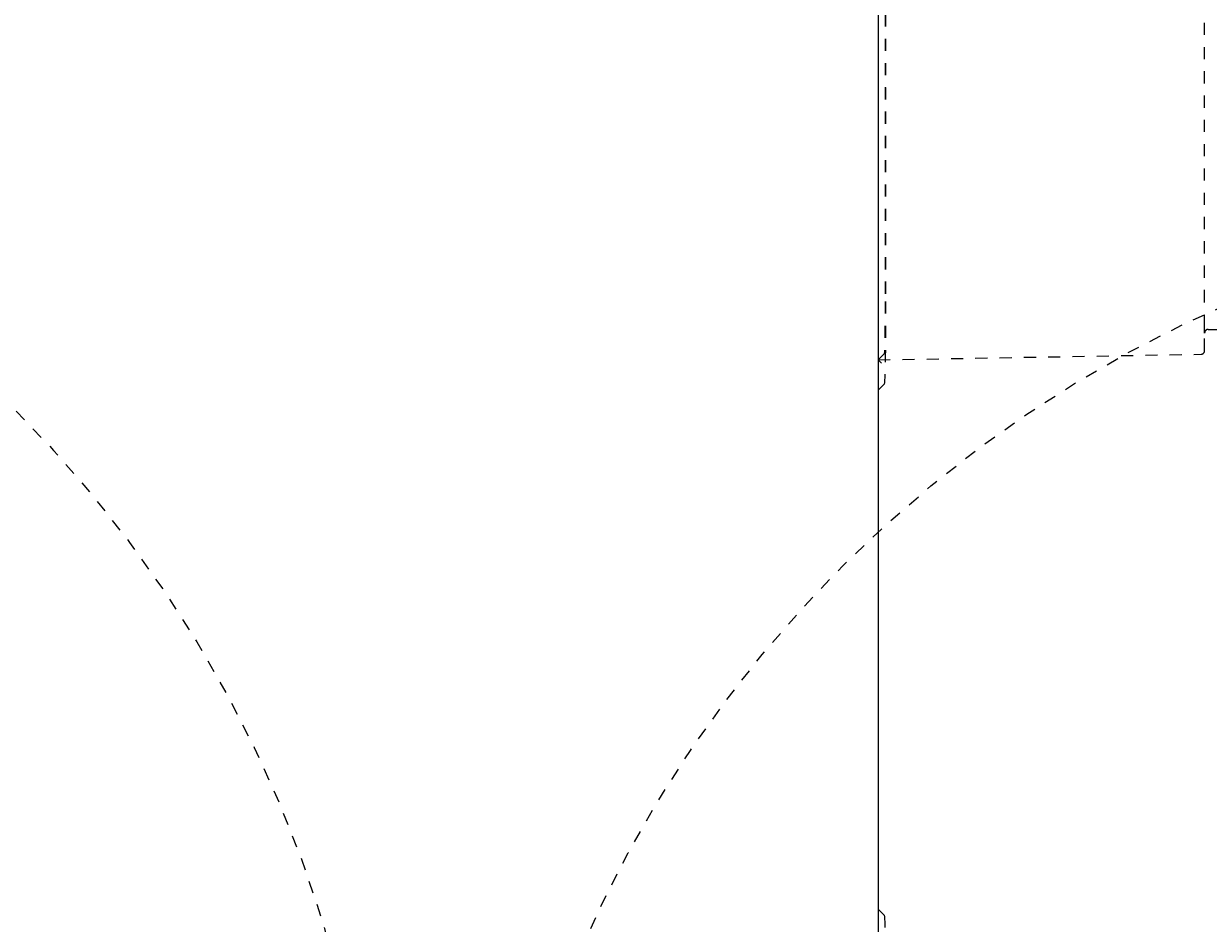
# Model space of a CAD drawing. Units: inches. Extents: x -2632 to 315, y -43 to 296.
# Drawn here: x 90 to 100, y 232 to 240 of the extents above; entities that cross this region are included whole.
import ezdxf

# ---------------------------------------------------------------- set-up
doc = ezdxf.new("R2010")
doc.units = ezdxf.units.IN
doc.header["$LTSCALE"] = 0.5
doc.header["$MEASUREMENT"] = 0
doc.linetypes.add('HIDDEN2', pattern=[0.1875, 0.125, -0.0625])
doc.layers.add('CES-Internal', color=12, linetype='Continuous', lineweight=18)
doc.layers.add('CES-Internal-Hidden', color=12, linetype='HIDDEN2', lineweight=9)
doc.styles.add('CES-Text', font='Arial.ttf')
doc.dimstyles.new('CES-Dim Style-Metric', dxfattribs={"dimtxt": 0.070312, "dimasz": 0.085938, "dimexe": 0.03125, "dimexo": 0.03125, "dimgap": 0.03125, "dimtad": 0, "dimzin": 3, "dimdsep": 46, "dimlunit": 4, "dimtxsty": 'CES-Text', "dimcen": -0.0625, "dimclrd": 256, "dimclre": 256, "dimclrt": 52, "dimadec": 0, "dimazin": 1, "dimtfac": 0.75, "dimtmove": 0, "dimatfit": 3, "dimfxl": 1, "dimtfill": 1, "dimfrac": 1, "dimtolj": 1, "dimtzin": 0, "dimlwd": -1, "dimlwe": -1, "dimarcsym": 0})

# ---------------------------------------------------------------- blocks, each defined once
blk = doc.blocks.new('MHSF-Outlet Sump-top')
at = {"layer": 'CES-Internal'}
blk.add_line((-13.9213, -14.9766), (13.9213, -14.9766), dxfattribs=at)
at = {"layer": 'CES-Internal-Hidden', "ltscale": 0.10942}
blk.add_line((2.6116, -12.2587), (2.6116, -11.5687), dxfattribs=at)
at = {"layer": 'CES-Internal-Hidden', "ltscale": 0.961879}
blk.add_line((2.3858, -12.2887), (-2.3858, -12.2887), dxfattribs=at)
at = {"layer": 'CES-Internal-Hidden', "ltscale": 0.050444}
blk.add_line((2.5908, -12.2887), (2.3858, -12.2887), dxfattribs=at)
at = {"layer": 'CES-Internal-Hidden', "ltscale": 0.461634}
blk.add_line((2.6416, -12.2887), (2.5908, -12.2887), dxfattribs=at)
at = {"layer": 'CES-Internal-Hidden', "ltscale": 0.022889}
blk.add_line((2.7864, -12.2887), (2.6416, -12.2887), dxfattribs=at)
at = {"layer": 'CES-Internal-Hidden', "ltscale": 0.421935}
blk.add_line((2.8628, -14.9766), (2.8164, -12.3181), dxfattribs=at)
at = {"layer": 'CES-Internal-Hidden', "ltscale": 0.96031}
blk.add_line((-2.382, -14.9194), (2.382, -14.9194), dxfattribs=at)
at = {"layer": 'CES-Internal-Hidden', "ltscale": 0.960279}
blk.add_line((-2.3819, -14.915), (2.3819, -14.915), dxfattribs=at)
at = {"layer": 'CES-Internal-Hidden', "ltscale": 0.453597}
blk.add_line((2.8628, -14.9766), (2.8121, -14.9268), dxfattribs=at)
at = {"layer": 'CES-Internal-Hidden', "ltscale": 0.008643}
blk.add_line((2.8913, -14.9476), (2.8628, -14.9766), dxfattribs=at)
at = {"layer": 'CES-Internal-Hidden', "ltscale": 0.444539}
for p, q in [((3.1118, -14.9756), (3.0621, -14.9267)), ((7.3882, -14.9756), (7.4379, -14.9267))]:
    blk.add_line(p, q, dxfattribs=at)
at = {"layer": 'CES-Internal-Hidden', "ltscale": 0.16757, "flags": 128}
blk.add_lwpolyline([(2.3819, -14.915), (2.422, -14.915), (2.463, -14.9151), (2.5045, -14.9152), (2.5463, -14.9154), (2.5882, -14.9156), (2.6298, -14.9158), (2.671, -14.9162), (2.7113, -14.9165), (2.7505, -14.9169), (2.7884, -14.9174), (2.8245, -14.9179), (2.8586, -14.9184), (2.8906, -14.919), (2.9201, -14.9196), (2.947, -14.9203), (2.9712, -14.921), (2.9925, -14.9217), (3.0109, -14.9224), (3.0264, -14.9231), (3.039, -14.9238), (3.0488, -14.9246), (3.0558, -14.9253), (3.0602, -14.926), (3.0621, -14.9267)], dxfattribs=at)
at = {"layer": 'CES-Internal-Hidden', "ltscale": 0.105926, "flags": 128}
blk.add_lwpolyline([(2.382, -14.9194), (2.4074, -14.9194), (2.4332, -14.9194), (2.4595, -14.9195), (2.4859, -14.9196), (2.5124, -14.9197), (2.5387, -14.9199), (2.5648, -14.9201), (2.5903, -14.9203), (2.6151, -14.9206), (2.639, -14.9209), (2.6618, -14.9212), (2.6834, -14.9215), (2.7036, -14.9219), (2.7223, -14.9223), (2.7393, -14.9227), (2.7546, -14.9231), (2.7681, -14.9236), (2.7797, -14.924), (2.7895, -14.9245), (2.7975, -14.925), (2.8037, -14.9254), (2.8081, -14.9259), (2.8109, -14.9263), (2.8121, -14.9268)], dxfattribs=at)
at = {"layer": 'CES-Internal-Hidden', "ltscale": 0.167569, "flags": 128}
blk.add_lwpolyline([(7.4379, -14.9267), (7.4398, -14.926), (7.4442, -14.9253), (7.4512, -14.9246), (7.461, -14.9238), (7.4736, -14.9231), (7.4891, -14.9224), (7.5075, -14.9217), (7.5288, -14.921), (7.553, -14.9203), (7.5799, -14.9196), (7.6094, -14.919), (7.6414, -14.9184), (7.6755, -14.9179), (7.7116, -14.9174), (7.7495, -14.9169), (7.7887, -14.9165), (7.829, -14.9162), (7.8702, -14.9158), (7.9118, -14.9156), (7.9537, -14.9154), (7.9955, -14.9152), (8.037, -14.9151), (8.078, -14.915), (8.1181, -14.915)], dxfattribs=at)
at = {"layer": 'CES-Internal-Hidden', "ltscale": 0.015311, "flags": 128}
for points in [[(3.1118, -14.9756), (3.112, -14.9756), (3.1124, -14.9757), (3.113, -14.9758), (3.1139, -14.9758), (3.1151, -14.9759), (3.1165, -14.976), (3.1182, -14.976), (3.1202, -14.9761), (3.1224, -14.9762), (3.1249, -14.9762), (3.1276, -14.9763), (3.1305, -14.9763), (3.1337, -14.9764), (3.137, -14.9764), (3.1405, -14.9765), (3.1441, -14.9765), (3.1478, -14.9765), (3.1515, -14.9766), (3.1554, -14.9766), (3.1592, -14.9766), (3.1631, -14.9766), (3.1669, -14.9766), (3.1706, -14.9766), (3.1743, -14.9766)], [(7.3257, -14.9766), (7.3294, -14.9766), (7.3331, -14.9766), (7.3369, -14.9766), (7.3408, -14.9766), (7.3446, -14.9766), (7.3485, -14.9766), (7.3522, -14.9765), (7.3559, -14.9765), (7.3595, -14.9765), (7.363, -14.9764), (7.3663, -14.9764), (7.3695, -14.9763), (7.3724, -14.9763), (7.3751, -14.9762), (7.3776, -14.9762), (7.3798, -14.9761), (7.3818, -14.976), (7.3835, -14.976), (7.3849, -14.9759), (7.3861, -14.9758), (7.387, -14.9758), (7.3876, -14.9757), (7.388, -14.9756), (7.3882, -14.9756)]]:
    blk.add_lwpolyline(points, dxfattribs=at)
at = {"layer": 'CES-Internal-Hidden', "ltscale": 0.00738}
blk.add_arc((2.6416, -12.2587), 0.03, 180.00437, 270.00436, dxfattribs=at)
at = {"layer": 'CES-Internal-Hidden', "ltscale": 0.007297}
blk.add_arc((2.7864, -12.3187), 0.03, 1.00447, 90.00426, dxfattribs=at)
blk = doc.blocks.new('SF-Cartridge-top')
at = {"layer": 'CES-Internal-Hidden'}
blk.add_circle((0, 0), 10.25, dxfattribs=at)
blk = doc.blocks.new('*D91')
at = {"transparency": 16777216}
blk.add_line((135.2654, 191.6141), (115.5425, 207.3702), dxfattribs=at)
blk.add_solid([(115.9448, 207.8737), (115.1402, 206.8666), (112.5211, 209.7839)], dxfattribs=at)
at = {"layer": 'DEFPOINTS', "color": 0, "transparency": 16777216}
for p in [(37.5164, 269.703), (112.5211, 209.7839)]:
    blk.add_point(p, dxfattribs=at)
at = {"color": 52, "transparency": 16777216, "insert": (136.3641, 190.7364), "char_height": 3.164062, "attachment_point": 4, "rotation": 321.37966, "style": 'CES-Text', "bg_fill": 3, "box_fill_scale": 1.25, "bg_fill_color": 256, "bg_fill_true_color": 13158600, "bg_fill_transparency": 0}
blk.add_mtext("\\A1;2440 mm  ø [8']", dxfattribs=at)

msp = doc.modelspace()

# ---------------------------------------------------------------- hatches: boundary and pattern name
h = msp.add_hatch()
h.set_pattern_fill('AR-CONC', color=0, scale=1.125, style=0)
h.set_pattern_definition([(50, (-1256.521, -1037.945), (8.069177, -0.705962), [0.84375, -9.28125]), (355, (-1256.521, -1037.945), (-1.560953, 8.46216), [0.675, -7.425]), (100.4514, (-1255.8486, -1038.004), (6.50823, 7.756195), [0.717077, -7.88785]), (46.1842, (-1256.521, -1035.695), (12.00646, -1.86209), [1.265625, -13.921875]), (96.6356, (-1255.52, -1035.85), (10.514955, 10.958826), [1.075616, -11.83177]), (351.1842, (-1256.521, -1035.695), (10.51495, 10.958834), [1.0125, -11.1375]), (21, (-1255.396, -1036.258), (6.715204, -4.529463), [0.84375, -9.28125]), (326, (-1255.396, -1036.258), (2.737297, 8.157938), [0.675, -7.425]), (71.4514, (-1254.8364, -1036.635), (9.452505, 3.628468), [0.717077, -7.88785]), (37.5, (-1256.521, -1037.9453), (0.1367984, 3.745056), [0, -7.335, 0, -7.5375, 0, -7.453125]), (7.5, (-1256.521, -1037.9453), (2.959532, 4.437132), [0, -4.2975, 0, -7.16625, 0, -2.840625]), (327.5, (-1259.0298, -1037.9453), (6.0055024, -0.2537423), [0, -2.8125, 0, -8.775, 0, -11.64375]), (317.5, (-1260.155, -1037.9453), (6.560844, 1.126181), [0, -3.65625, 0, -5.8275, 0, -8.26875])])
h.paths.add_polyline_path([(129.0187, 239.7434, 1), (21.0187, 239.7434, 1)])
h.paths.add_polyline_path([(27.0187, 239.7434, -1), (123.0187, 239.7434, -1)], flags=16)

# ---------------------------------------------------------------- linework, layer by layer
at = {"color": 0}
for radius in [54, 48]:
    msp.add_circle((75.0187, 239.7434), radius, dxfattribs=at)

# ---------------------------------------------------------------- block references
at = {"color": 0, "rotation": 270}
for name, p in [('MHSF-Outlet Sump-top', (112.2454, 239.7434)), ('SF-Cartridge-top', (82.8937, 229.2434)), ('SF-Cartridge-top', (104.2233, 227.9334))]:
    msp.add_blockref(name, p, dxfattribs=at)

# ---------------------------------------------------------------- next in the draw order: dimensions: what is measured, and where the dimension line sits
at = {"color": 0}
dim = msp.add_diameter_dim_2p(p1=(37.5164, 269.703), p2=(112.5211, 209.7839), text="2440 mm  ø [8']", dimstyle='CES-Dim Style-Metric', override={"dimscale": 0, "dimcen": 0}, dxfattribs=at)
dim.commit()
dim.dimension.update_dxf_attribs({"geometry": '*D91', "text_midpoint": (148.1428, 181.3268), "dimtype": 163})

doc.saveas('drawing.dxf')
